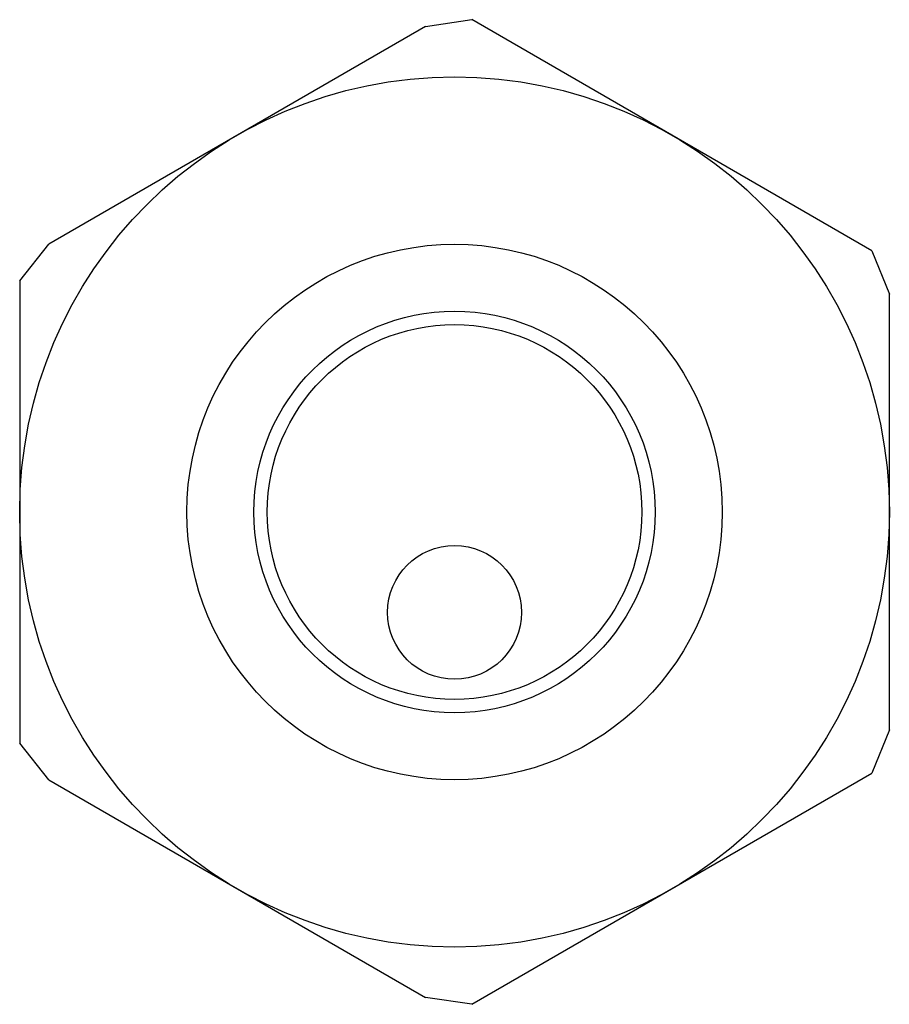
# Model space of a CAD drawing. Units: millimetres. Extents: x 1.8 to 14.8, y 4 to 18.7.
import ezdxf

# ---------------------------------------------------------------- set-up
doc = ezdxf.new("R2010")
doc.units = ezdxf.units.MM
doc.header["$LTSCALE"] = 1.492102
doc.layers.get('0').update_dxf_attribs({"linetype": 'CONTINUOUS'})

msp = doc.modelspace()

# ---------------------------------------------------------------- linework, layer by layer
at = {"color": 7}
for p, q in [((7.87, 18.631), (8.562, 18.731)), ((14.543, 15.278), (8.562, 18.731)), ((7.87, 18.631), (2.236, 15.378)), ((1.803, 14.828), (2.236, 15.378)), ((14.543, 15.278), (14.803, 14.628)), ((1.803, 14.828), (1.803, 7.922)), ((14.803, 8.122), (14.803, 14.628)), ((14.803, 8.122), (14.543, 7.472)), ((2.236, 7.372), (1.803, 7.922)), ((2.236, 7.372), (7.87, 4.12)), ((8.562, 4.02), (14.543, 7.472)), ((8.562, 4.02), (7.87, 4.12))]:
    msp.add_line(p, q, dxfattribs=at)
for centre, radius in [((8.303, 11.375), 6.5), ((8.303, 11.375), 4), ((8.303, 11.375), 3), ((8.303, 11.375), 2.8), ((8.303, 9.875), 1)]:
    msp.add_circle(centre, radius, dxfattribs=at)

doc.saveas('drawing.dxf')
